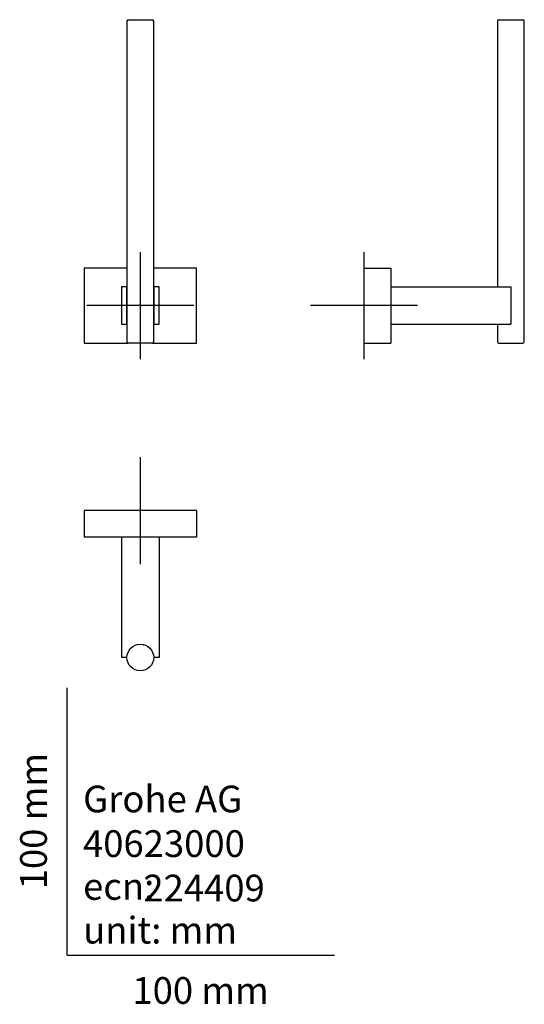
# Model space of a CAD drawing. Units: millimetres. Extents: x -18 to 171, y -18 to 350.
import ezdxf
from ezdxf.enums import TextEntityAlignment as Align
from ezdxf.lldxf.tags import DXFTag

# ---------------------------------------------------------------- set-up
doc = ezdxf.new("R2010")
doc.units = ezdxf.units.MM
for name, color, linetype in [('Default', 7, 'Continuous'), ('DV1_Default', 7, 'Continuous'), ('DV2_Default', 7, 'Continuous'), ('DV3_Default', 7, 'Continuous')]:
    doc.layers.add(name, color=color, linetype=linetype)
doc.styles.add('SEACAD_seiso_ttf', font='seiso.ttf')
tags = doc.linetypes.add('CENTER2', pattern=[28.575, 19.05, -3.175, 3.175, -3.175]).pattern_tags.tags
tags[10:11] = [DXFTag(74, 4), DXFTag(75, 0), DXFTag(340, '0'), DXFTag(46, 0.0), DXFTag(50, 0.0), DXFTag(44, 0.0), DXFTag(45, 0.0)]
tags[8:9] = [DXFTag(74, 4), DXFTag(75, 0), DXFTag(340, '0'), DXFTag(46, 0.0), DXFTag(50, 0.0), DXFTag(44, 0.0), DXFTag(45, 0.0)]
tags[6:7] = [DXFTag(74, 4), DXFTag(75, 0), DXFTag(340, '0'), DXFTag(46, 0.0), DXFTag(50, 0.0), DXFTag(44, 0.0), DXFTag(45, 0.0)]
tags[4:5] = [DXFTag(74, 4), DXFTag(75, 0), DXFTag(340, '0'), DXFTag(46, 0.0), DXFTag(50, 0.0), DXFTag(44, 0.0), DXFTag(45, 0.0)]

# ---------------------------------------------------------------- blocks, each defined once
blk = doc.blocks.new('SEANNOT_GROUP')
at = {"layer": 'Default', "color": 7, "linetype": 'CENTER2'}
for p, q in [((111.05, 263.05), (111.05, 223.05)), ((131.05, 243.05), (91.05, 243.05))]:
    blk.add_line(p, q, dxfattribs=at)
blk = doc.blocks.new('SEANNOT_GROUP1')
at = {"layer": 'Default', "color": 7, "linetype": 'CENTER2'}
for p, q in [((27.35, 186.35), (27.35, 146.35)), ((47.35, 166.35), (7.35, 166.35))]:
    blk.add_line(p, q, dxfattribs=at)
blk = doc.blocks.new('SEANNOT_GROUP2')
at = {"layer": 'Default', "color": 7, "linetype": 'CENTER2'}
for p, q in [((27.35, 263.05), (27.35, 223.05)), ((47.35, 243.05), (7.35, 243.05))]:
    blk.add_line(p, q, dxfattribs=at)
blk = doc.blocks.new('SE')
at = {"layer": 'DV1_Default', "color": 7, "linetype": 'Continuous'}
for p, q in [((22.85, 350.05), (31.85, 350.05)), ((22.35, 349.55), (22.35, 229.55)), ((32.35, 229.55), (32.35, 349.55)), ((6.35, 257.05), (6.35, 229.05)), ((22.35, 257.05), (6.35, 257.05)), ((48.35, 257.05), (32.35, 257.05)), ((48.35, 229.05), (48.35, 257.05)), ((20.35, 250.05), (20.35, 236.05)), ((22.35, 250.05), (20.35, 250.05)), ((22.35, 236.05), (22.35, 250.05)), ((34.35, 250.05), (32.35, 250.05)), ((32.35, 250.05), (32.35, 236.05)), ((34.35, 236.05), (34.35, 250.05)), ((20.35, 236.05), (22.35, 236.05)), ((32.35, 236.05), (34.35, 236.05)), ((6.35, 229.05), (22.85, 229.05)), ((31.85, 229.05), (22.85, 229.05)), ((31.85, 229.05), (48.35, 229.05))]:
    blk.add_line(p, q, dxfattribs=at)
for centre, start, end in [((22.85, 349.55), 90, 180), ((31.85, 349.55), 0, 90), ((22.85, 229.55), 180, 270), ((31.85, 229.55), 270, 0)]:
    blk.add_arc(centre, 0.5, start, end, dxfattribs=at)
blk = doc.blocks.new('SE1')
at = {"layer": 'DV2_Default', "color": 7, "linetype": 'Continuous'}
for p, q in [((161.55, 350.05), (170.55, 350.05)), ((161.05, 349.55), (161.05, 250.05)), ((171.05, 229.55), (171.05, 349.55)), ((111.05, 257.05), (111.05, 229.05)), ((111.05, 257.05), (121.05, 257.05)), ((121.05, 257.05), (121.05, 229.05)), ((121.05, 250.05), (166.05, 250.05)), ((166.05, 250.05), (166.05, 236.05)), ((121.05, 236.05), (166.05, 236.05)), ((161.05, 236.05), (161.05, 229.55)), ((111.05, 229.05), (121.05, 229.05)), ((161.55, 229.05), (170.55, 229.05))]:
    blk.add_line(p, q, dxfattribs=at)
for centre, start, end in [((161.55, 349.55), 90, 180), ((170.55, 349.55), 0, 90), ((161.55, 229.55), 180, 270), ((170.55, 229.55), 270, 0)]:
    blk.add_arc(centre, 0.5, start, end, dxfattribs=at)
blk = doc.blocks.new('SE2')
at = {"layer": 'DV3_Default', "color": 7, "linetype": 'Continuous'}
for p, q in [((48.35, 166.35), (6.35, 166.35)), ((6.35, 166.35), (6.35, 156.35)), ((48.35, 166.35), (48.35, 156.35)), ((48.35, 156.35), (6.35, 156.35)), ((20.35, 156.35), (20.35, 111.35)), ((34.35, 156.35), (34.35, 111.35)), ((25.45, 115.97), (25.45, 115.97)), ((22.35, 111.35), (20.35, 111.35)), ((34.35, 111.35), (32.35, 111.35))]:
    blk.add_line(p, q, dxfattribs=at)
blk.add_circle((27.35, 111.35), 5, dxfattribs=at)
blk.add_arc((28.29, 107.97), 8.03, 82.4452, 82.4868, dxfattribs=at)
for points in [[(26.11, 116.19), (26.11, 116.19), (26.12, 116.19), (26.13, 116.19)], [(28.6, 116.17), (28.62, 116.17), (28.64, 116.17), (28.65, 116.17)]]:
    blk.add_open_spline(points, degree=3, dxfattribs=at)

msp = doc.modelspace()

# ---------------------------------------------------------------- linework, layer by layer
at = {"layer": 'Default', "color": 7, "linetype": 'Continuous'}
for p, q in [((27.35, 243.05), (27.35, 243.42)), ((27.35, 243.05), (27.82, 243.05)), ((0, 0), (0, 100)), ((0, 0), (100, 0))]:
    msp.add_line(p, q, dxfattribs=at)

# ---------------------------------------------------------------- block references
at = {"layer": 'Default'}
for name in ['SE', 'SE1', 'SEANNOT_GROUP2', 'SEANNOT_GROUP', 'SEANNOT_GROUP1', 'SE2']:
    msp.add_blockref(name, (0, 0), dxfattribs=at)

# ---------------------------------------------------------------- texts
at = {"layer": 'Default', "color": 7, "linetype": 'Continuous', "style": 'SEACAD_seiso_ttf'}
msp.add_text('100 mm', height=10, rotation=90, dxfattribs=at).set_placement((-17.62, 24.62), align=Align.TOP_LEFT)
for s, p in [('Grohe AG^J', (5.94, 63.42)), ('40623000', (5.9, 46.72)), ('224409', (28.49, 30.09)), ('ecn:', (5.94, 30.7)), ('unit: mm', (5.94, 14.33)), ('100 mm', (24.39, -8.24))]:
    msp.add_text(s, height=10, dxfattribs=at).set_placement(p, align=Align.TOP_LEFT)

doc.saveas('drawing.dxf')
